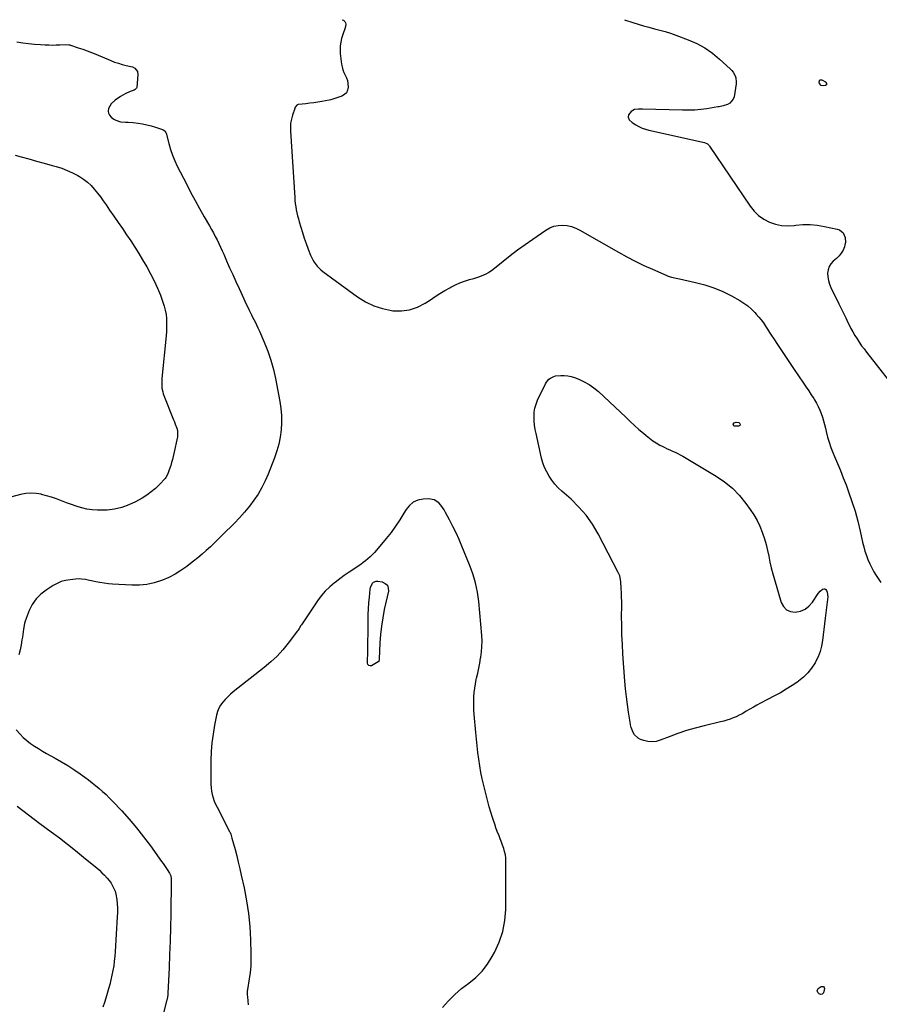
# Model space of a CAD drawing. Units: inches. Extents: x 1899938 to 1905263, y 400892 to 406186.
# Drawn here: x 1901021 to 1901790, y 405304 to 406185 of the extents above; entities that cross this region are included whole.
import ezdxf

# ---------------------------------------------------------------- set-up
doc = ezdxf.new("R2010")
doc.units = ezdxf.units.IN
doc.header["$MEASUREMENT"] = 0
for name, color, linetype in [('1', 7, 'Continuous'), ('7', 7, 'Continuous'), ('8', 7, 'Continuous')]:
    doc.layers.add(name, color=color, linetype=linetype)

msp = doc.modelspace()

# ---------------------------------------------------------------- linework, layer by layer
at = {"layer": '1', "color": 18}
for points in [[(1901411.47, 405725.93, 1652), (1901408.63, 405731.77, 1652), (1901405.68, 405737.56, 1652), (1901402.08, 405744.35, 1652), (1901400.74, 405746.63, 1652), (1901399.28, 405748.82, 1652), (1901397.63, 405750.88, 1652), (1901395.86, 405752.85, 1652), (1901391.72, 405755.59, 1652), (1901386.81, 405756.41, 1652), (1901381.95, 405756.19, 1652), (1901377.3, 405755.24, 1652), (1901373.11, 405753.51, 1652), (1901369.64, 405750.61, 1652), (1901366.64, 405746.93, 1652), (1901364.76, 405743.72, 1652), (1901361.12, 405737.82, 1652), (1901357.28, 405732.04, 1652), (1901353.16, 405726.47, 1652), (1901348.85, 405721.03, 1652), (1901340.14, 405710.59, 1652), (1901338.35, 405708.54, 1652), (1901336.49, 405706.55, 1652), (1901334.55, 405704.65, 1652), (1901332.54, 405702.81, 1652), (1901330.45, 405701.06, 1652), (1901328.32, 405699.37, 1652), (1901326.11, 405697.77, 1652), (1901323.87, 405696.23, 1652), (1901319.83, 405693.59, 1652), (1901315.56, 405690.73, 1652), (1901311.34, 405687.8, 1652), (1901307.19, 405684.78, 1652), (1901303.09, 405681.68, 1652), (1901302.42, 405681.16, 1652), (1901298.21, 405677.57, 1652), (1901294.25, 405673.74, 1652), (1901290.67, 405669.56, 1652), (1901287.35, 405665.14, 1652), (1901272.85, 405643.81, 1652), (1901272.4, 405643.14, 1652), (1901270.78, 405640.37, 1652), (1901269.91, 405639.03, 1652), (1901269.44, 405638.38, 1652), (1901261.09, 405627.37, 1652), (1901256.22, 405621.43, 1652), (1901251.07, 405615.77, 1652), (1901245.5, 405610.52, 1652), (1901239.65, 405605.54, 1652), (1901211.91, 405583.71, 1652), (1901209.37, 405581.58, 1652), (1901206.93, 405579.36, 1652), (1901204.64, 405576.98, 1652), (1901202.44, 405574.51, 1652), (1901200.54, 405571.85, 1652), (1901198.94, 405569.05, 1652), (1901197.78, 405566.04, 1652), (1901196.92, 405562.89, 1652), (1901195.14, 405553.77, 1652), (1901193.83, 405545.93, 1652), (1901192.8, 405538.06, 1652), (1901192.2, 405530.15, 1652), (1901191.89, 405522.21, 1652), (1901191.65, 405504.04, 1652), (1901191.73, 405500.96, 1652), (1901191.95, 405497.9, 1652), (1901192.4, 405494.87, 1652), (1901193.01, 405491.85, 1652), (1901193.83, 405488.89, 1652), (1901194.8, 405485.98, 1652), (1901195.98, 405483.15, 1652), (1901197.31, 405480.37, 1652), (1901208.64, 405458.72, 1652), (1901208.81, 405458.37, 1652), (1901209.16, 405457.66, 1652), (1901209.74, 405456.2, 1652), (1901210.36, 405454.02, 1652), (1901210.71, 405452.73, 1652), (1901213.43, 405442.6, 1652), (1901214.93, 405436.88, 1652), (1901216.38, 405431.14, 1652), (1901217.74, 405425.39, 1652), (1901219.06, 405419.63, 1652), (1901221.57, 405408.23, 1652), (1901223.77, 405396.71, 1652), (1901225.54, 405385.15, 1652), (1901226.66, 405373.5, 1652), (1901227.34, 405361.79, 1652), (1901227.73, 405349.28, 1652), (1901227.73, 405343.64, 1652), (1901227.52, 405338.01, 1652), (1901226.97, 405332.4, 1652), (1901226.21, 405326.81, 1652), (1901224.61, 405317.27, 1652), (1901224.4, 405315.65, 1652), (1901224.36, 405312.38, 1652), (1901224.49, 405310.76, 1652), (1901225.31, 405303.4, 1652)], [(1901399.23, 405301.1, 1652), (1901404.62, 405307.11, 1652), (1901410.3, 405312.82, 1652), (1901416.4, 405318.07, 1652), (1901422.8, 405323.02, 1652), (1901428.99, 405328.09, 1652), (1901434.65, 405333.65, 1652), (1901439.51, 405339.91, 1652), (1901443.84, 405346.65, 1652), (1901445.93, 405350.44, 1652), (1901450.12, 405359.64, 1652), (1901453.35, 405369.09, 1652), (1901455.11, 405378.92, 1652), (1901455.91, 405388.99, 1652), (1901456.03, 405431.81, 1652), (1901455.89, 405434.79, 1652), (1901455.55, 405437.74, 1652), (1901454.92, 405440.64, 1652), (1901454.09, 405443.51, 1652), (1901453.1, 405446.34, 1652), (1901452.07, 405449.17, 1652), (1901451, 405451.98, 1652), (1901449.9, 405454.78, 1652), (1901448.33, 405458.78, 1652), (1901447.13, 405462, 1652), (1901445.99, 405465.25, 1652), (1901444.9, 405468.51, 1652), (1901443.98, 405471.36, 1652), (1901442.5, 405476.07, 1652), (1901441.1, 405480.8, 1652), (1901439.8, 405485.56, 1652), (1901438.57, 405490.34, 1652), (1901436.23, 405499.84, 1652), (1901434.88, 405505.69, 1652), (1901433.66, 405511.57, 1652), (1901432.62, 405517.49, 1652), (1901431.71, 405523.42, 1652), (1901430.94, 405529.38, 1652), (1901430.23, 405535.35, 1652), (1901429.62, 405541.33, 1652), (1901429.07, 405547.32, 1652), (1901427.72, 405563.35, 1652), (1901427.47, 405567.28, 1652), (1901427.31, 405571.22, 1652), (1901427.31, 405575.16, 1652), (1901427.4, 405579.1, 1652), (1901427.68, 405583.03, 1652), (1901428.1, 405586.94, 1652), (1901428.73, 405590.83, 1652), (1901429.5, 405594.69, 1652), (1901429.79, 405595.96, 1652), (1901430.78, 405600.45, 1652), (1901431.72, 405604.95, 1652), (1901432.6, 405609.46, 1652), (1901433.44, 405613.98, 1652), (1901433.55, 405614.61, 1652), (1901434.21, 405619.46, 1652), (1901434.62, 405624.32, 1652), (1901434.65, 405629.21, 1652), (1901434.42, 405634.1, 1652), (1901431.81, 405664.51, 1652), (1901431.33, 405668.75, 1652), (1901430.69, 405672.98, 1652), (1901429.84, 405677.16, 1652), (1901428.83, 405681.31, 1652), (1901427.63, 405685.42, 1652), (1901426.34, 405689.49, 1652), (1901424.9, 405693.52, 1652), (1901423.36, 405697.51, 1652), (1901416.66, 405714.02, 1652), (1901414.12, 405720, 1652), (1901411.47, 405725.93, 1652)]]:
    msp.add_polyline3d(points, dxfattribs=at)
at = {"layer": '7', "color": 18}
for points in [[(1901309.45, 406185.42, 1652), (1901310.49, 406184.93, 1652), (1901311.69, 406183.89, 1652), (1901312.5, 406182.7, 1652), (1901312.72, 406181.27, 1652), (1901312.37, 406179.2, 1652), (1901311.67, 406177.2, 1652), (1901310.34, 406173.16, 1652), (1901309.71, 406171.13, 1652), (1901308.94, 406168.61, 1652), (1901308.16, 406165.3, 1652), (1901307.65, 406161.97, 1652), (1901307.55, 406158.59, 1652), (1901307.73, 406155.19, 1652), (1901308.82, 406145.71, 1652), (1901309.29, 406143.1, 1652), (1901309.96, 406140.56, 1652), (1901310.93, 406138.11, 1652), (1901312.1, 406135.73, 1652), (1901313.23, 406133.35, 1652), (1901314.1, 406130.9, 1652), (1901314.57, 406128.34, 1652), (1901314.79, 406125.01, 1652), (1901314.27, 406122.35, 1652), (1901313.23, 406120.06, 1652), (1901311.42, 406118.32, 1652), (1901309.08, 406116.95, 1652), (1901303.6, 406115.05, 1652), (1901299.19, 406113.8, 1652), (1901297.69, 406113.48, 1652), (1901291.06, 406112.25, 1652), (1901287.53, 406111.64, 1652), (1901283.98, 406111.08, 1652), (1901280.42, 406110.61, 1652), (1901276.86, 406110.2, 1652), (1901270.25, 406109.52, 1652), (1901269.99, 406109.48, 1652), (1901268.78, 406108.96, 1652), (1901267.41, 406107.04, 1652), (1901267.16, 406106.51, 1652), (1901266.94, 406105.95, 1652), (1901264.93, 406100.03, 1652), (1901263.96, 406096.48, 1652), (1901263.27, 406092.88, 1652), (1901263.01, 406089.23, 1652), (1901263.03, 406085.55, 1652), (1901266.91, 406026.26, 1652), (1901267.14, 406023.51, 1652), (1901267.45, 406020.76, 1652), (1901267.86, 406018.03, 1652), (1901268.35, 406015.31, 1652), (1901268.92, 406012.6, 1652), (1901269.53, 406009.9, 1652), (1901270.21, 406007.22, 1652), (1901270.92, 406004.55, 1652), (1901272.25, 405999.83, 1652), (1901273.73, 405994.83, 1652), (1901275.32, 405989.86, 1652), (1901277.05, 405984.94, 1652), (1901278.89, 405980.06, 1652), (1901281.02, 405974.65, 1652), (1901283.02, 405970.42, 1652), (1901284.23, 405968.43, 1652), (1901287.04, 405964.7, 1652), (1901290.35, 405961.43, 1652), (1901292.17, 405959.96, 1652), (1901323.28, 405937.26, 1652), (1901330.35, 405932.87, 1652), (1901337.73, 405929.25, 1652), (1901345.57, 405926.75, 1652), (1901353.71, 405925.02, 1652), (1901354.72, 405924.89, 1652), (1901362.4, 405924.71, 1652), (1901369.82, 405925.59, 1652), (1901376.88, 405928.07, 1652), (1901383.7, 405931.6, 1652), (1901388.45, 405934.78, 1652), (1901392.71, 405937.57, 1652), (1901397.01, 405940.29, 1652), (1901401.37, 405942.92, 1652), (1901405.77, 405945.49, 1652), (1901406.84, 405946.1, 1652), (1901410.8, 405948.15, 1652), (1901414.85, 405949.98, 1652), (1901419.03, 405951.48, 1652), (1901423.3, 405952.77, 1652), (1901427.41, 405953.83, 1652), (1901431.91, 405955.18, 1652), (1901434.11, 405956, 1652), (1901438.4, 405957.9, 1652), (1901440.44, 405959.04, 1652), (1901444.26, 405961.74, 1652), (1901453.48, 405969.25, 1652), (1901459.97, 405974.4, 1652), (1901466.56, 405979.44, 1652), (1901473.27, 405984.31, 1652), (1901480.07, 405989.06, 1652), (1901491.92, 405997.1, 1652), (1901495.43, 405999.02, 1652), (1901499.07, 406000.46, 1652), (1901502.92, 406001.2, 1652), (1901506.9, 406001.45, 1652), (1901510.92, 406001.03, 1652), (1901514.82, 406000.23, 1652), (1901518.57, 405998.86, 1652), (1901522.21, 405997.12, 1652), (1901557, 405977.19, 1652), (1901564.42, 405973.1, 1652), (1901571.93, 405969.16, 1652), (1901579.56, 405965.48, 1652), (1901587.27, 405961.96, 1652), (1901600.15, 405956.33, 1652), (1901601.5, 405955.79, 1652), (1901604.27, 405954.91, 1652), (1901608.53, 405953.98, 1652), (1901609.96, 405953.67, 1652), (1901611.38, 405953.37, 1652), (1901625.95, 405950.21, 1652), (1901634.27, 405948.02, 1652), (1901642.41, 405945.35, 1652), (1901650.28, 405941.97, 1652), (1901657.97, 405938.11, 1652), (1901665.47, 405933.93, 1652), (1901669.15, 405931.64, 1652), (1901672.65, 405929.13, 1652), (1901675.9, 405926.3, 1652), (1901678.97, 405923.25, 1652), (1901680.3, 405921.81, 1652), (1901682.51, 405919.26, 1652), (1901684.64, 405916.65, 1652), (1901686.63, 405913.93, 1652), (1901688.53, 405911.15, 1652), (1901690.37, 405908.31, 1652), (1901692.21, 405905.48, 1652), (1901694.06, 405902.65, 1652), (1901695.91, 405899.82, 1652), (1901699.29, 405894.69, 1652), (1901702.85, 405889.31, 1652), (1901706.42, 405883.95, 1652), (1901710.03, 405878.6, 1652), (1901713.66, 405873.26, 1652), (1901722.72, 405860.01, 1652), (1901725.02, 405856.6, 1652), (1901727.29, 405853.16, 1652), (1901729.51, 405849.7, 1652), (1901731.71, 405846.21, 1652), (1901732.44, 405845.04, 1652), (1901734.14, 405842.07, 1652), (1901735.72, 405839.05, 1652), (1901737.1, 405835.93, 1652), (1901738.35, 405832.75, 1652), (1901739.45, 405829.5, 1652), (1901740.46, 405826.23, 1652), (1901741.35, 405822.93, 1652), (1901742.16, 405819.6, 1652), (1901742.83, 405816.62, 1652), (1901744.04, 405811.82, 1652), (1901745.44, 405807.09, 1652), (1901747.11, 405802.44, 1652), (1901748.95, 405797.85, 1652), (1901750.46, 405794.4, 1652), (1901753.14, 405788.1, 1652), (1901755.74, 405781.78, 1652), (1901758.23, 405775.41, 1652), (1901760.65, 405769.02, 1652), (1901762.96, 405762.73, 1652), (1901765.95, 405754.06, 1652), (1901768.71, 405745.32, 1652), (1901771.12, 405736.48, 1652), (1901773.29, 405727.57, 1652), (1901775.52, 405717.58, 1652), (1901776.49, 405713.64, 1652), (1901777.6, 405709.74, 1652), (1901778.88, 405705.9, 1652), (1901780.29, 405702.09, 1652), (1901781.91, 405698.37, 1652), (1901783.67, 405694.72, 1652), (1901785.64, 405691.19, 1652), (1901787.77, 405687.73, 1652), (1901788.96, 405685.92, 1652), (1901791.81, 405681.63, 1652)], [(1901018.02, 406165.72, 1654), (1901023.28, 406164.77, 1654), (1901028.56, 406163.98, 1654), (1901033.87, 406163.45, 1654), (1901039.21, 406163.09, 1654), (1901043.34, 406162.91, 1654), (1901046.63, 406162.81, 1654), (1901049.91, 406162.76, 1654), (1901053.2, 406162.79, 1654), (1901056.48, 406162.89, 1654), (1901062.05, 406163.11, 1654), (1901064.54, 406163, 1654), (1901065.51, 406162.8, 1654), (1901065.99, 406162.66, 1654), (1901073.07, 406160.35, 1654), (1901077.07, 406158.98, 1654), (1901081.04, 406157.56, 1654), (1901084.98, 406156.04, 1654), (1901088.9, 406154.45, 1654), (1901102.3, 406148.83, 1654), (1901105.62, 406147.54, 1654), (1901108.99, 406146.37, 1654), (1901112.41, 406145.39, 1654), (1901115.87, 406144.52, 1654), (1901120.26, 406143.56, 1654), (1901121.5, 406143.16, 1654), (1901123.7, 406141.91, 1654), (1901125.96, 406138.94, 1654), (1901126.28, 406136.49, 1654), (1901125.39, 406124.79, 1654), (1901125.17, 406123.98, 1654), (1901123.96, 406122.79, 1654), (1901123.17, 406122.41, 1654), (1901119.48, 406121.05, 1654), (1901115.09, 406119.13, 1654), (1901110.97, 406116.67, 1654), (1901106.17, 406113.4, 1654), (1901102.63, 406110.09, 1654), (1901100.27, 406105.86, 1654), (1901099.94, 406103.67, 1654), (1901100.14, 406101.63, 1654), (1901101.1, 406099.83, 1654), (1901102.58, 406098.18, 1654), (1901104.93, 406096.47, 1654), (1901106.84, 406095.34, 1654), (1901110.96, 406094, 1654), (1901115.44, 406093.76, 1654), (1901117.71, 406093.67, 1654), (1901122.24, 406093.26, 1654), (1901126.76, 406092.72, 1654), (1901130.69, 406092.12, 1654), (1901134.59, 406091.37, 1654), (1901138.44, 406090.39, 1654), (1901142.25, 406089.26, 1654), (1901148.64, 406087.14, 1654), (1901149.21, 406086.9, 1654), (1901150.68, 406085.85, 1654), (1901151.84, 406083.74, 1654), (1901154.2, 406074.45, 1654), (1901155.7, 406069.26, 1654), (1901157.43, 406064.16, 1654), (1901159.49, 406059.18, 1654), (1901161.77, 406054.29, 1654), (1901169.86, 406038.35, 1654), (1901173.7, 406030.95, 1654), (1901177.63, 406023.59, 1654), (1901181.69, 406016.31, 1654), (1901185.83, 406009.07, 1654), (1901190.66, 406000.79, 1654), (1901192.42, 405997.71, 1654), (1901194.12, 405994.59, 1654), (1901195.75, 405991.44, 1654), (1901197.32, 405988.26, 1654), (1901198.85, 405985.06, 1654), (1901200.35, 405981.84, 1654), (1901201.83, 405978.61, 1654), (1901203.28, 405975.37, 1654), (1901205.89, 405969.52, 1654), (1901208.64, 405963.35, 1654), (1901211.42, 405957.19, 1654), (1901214.21, 405951.04, 1654), (1901217.03, 405944.9, 1654), (1901221.35, 405935.51, 1654), (1901223.26, 405931.39, 1654), (1901224.22, 405929.34, 1654), (1901226.17, 405925.25, 1654), (1901228.18, 405921.19, 1654), (1901229.21, 405919.17, 1654), (1901231.35, 405915, 1654), (1901232.7, 405912.24, 1654), (1901233.99, 405909.46, 1654), (1901235.24, 405906.65, 1654), (1901239.62, 405896.59, 1654), (1901242.76, 405888.66, 1654), (1901245.54, 405880.62, 1654), (1901247.77, 405872.41, 1654), (1901249.64, 405864.09, 1654), (1901253.49, 405843.75, 1654), (1901254.43, 405837.39, 1654), (1901255, 405831.01, 1654), (1901255.05, 405824.61, 1654), (1901254.74, 405818.19, 1654), (1901253.89, 405811.82, 1654), (1901252.69, 405805.53, 1654), (1901250.96, 405799.36, 1654), (1901248.88, 405793.28, 1654), (1901243.2, 405778.69, 1654), (1901240.52, 405772.52, 1654), (1901237.54, 405766.53, 1654), (1901234.11, 405760.78, 1654), (1901230.37, 405755.19, 1654), (1901226.29, 405749.84, 1654), (1901222.05, 405744.62, 1654), (1901217.56, 405739.6, 1654), (1901212.92, 405734.72, 1654), (1901202.37, 405724.12, 1654), (1901198.78, 405720.58, 1654), (1901195.15, 405717.09, 1654), (1901191.46, 405713.66, 1654), (1901187.72, 405710.27, 1654), (1901183.92, 405706.96, 1654), (1901180.08, 405703.71, 1654), (1901176.16, 405700.54, 1654), (1901172.2, 405697.42, 1654), (1901170.18, 405695.87, 1654), (1901165.04, 405692.27, 1654), (1901159.72, 405688.98, 1654), (1901154.13, 405686.16, 1654), (1901148.37, 405683.66, 1654), (1901147.45, 405683.3, 1654), (1901141.02, 405681.3, 1654), (1901134.51, 405679.85, 1654), (1901127.87, 405679.24, 1654), (1901121.14, 405679.18, 1654), (1901103.79, 405680.15, 1654), (1901100, 405680.45, 1654), (1901096.22, 405680.88, 1654), (1901092.48, 405681.5, 1654), (1901088.74, 405682.25, 1654), (1901084.86, 405683.12, 1654), (1901083.08, 405683.5, 1654), (1901079.5, 405684.16, 1654), (1901075.9, 405684.62, 1654), (1901074.1, 405684.73, 1654), (1901070.48, 405684.59, 1654), (1901065.81, 405684.12, 1654), (1901061.76, 405683.43, 1654), (1901057.83, 405682.38, 1654), (1901054.09, 405680.78, 1654), (1901050.48, 405678.82, 1654), (1901044.26, 405674.86, 1654), (1901039.45, 405671.11, 1654), (1901035.23, 405666.87, 1654), (1901031.87, 405661.92, 1654), (1901029.1, 405656.49, 1654), (1901026.32, 405649.44, 1654), (1901025.51, 405647.12, 1654), (1901024.83, 405644.76, 1654), (1901023.99, 405639.92, 1654), (1901023.38, 405635.01, 1654), (1901022.99, 405632.57, 1654), (1901022.57, 405630.13, 1654), (1901021.77, 405625.84, 1654), (1901020.89, 405621.26, 1654), (1901019.97, 405616.7, 1654)], [(1901016.57, 406064.11, 1656), (1901021.91, 406062.63, 1656), (1901028.83, 406060.72, 1656), (1901035.75, 406058.81, 1656), (1901042.66, 406056.9, 1656), (1901049.58, 406054.98, 1656), (1901053.15, 406053.99, 1656), (1901058.2, 406052.38, 1656), (1901063.15, 406050.52, 1656), (1901067.94, 406048.3, 1656), (1901072.63, 406045.83, 1656), (1901074.21, 406044.92, 1656), (1901077.88, 406042.53, 1656), (1901081.33, 406039.9, 1656), (1901084.48, 406036.91, 1656), (1901087.42, 406033.67, 1656), (1901090.16, 406030.22, 1656), (1901092.85, 406026.72, 1656), (1901095.45, 406023.16, 1656), (1901098, 406019.57, 1656), (1901101.17, 406015, 1656), (1901104.97, 406009.49, 1656), (1901108.76, 406003.98, 1656), (1901112.53, 405998.46, 1656), (1901116.3, 405992.93, 1656), (1901120, 405987.36, 1656), (1901123.63, 405981.75, 1656), (1901127.16, 405976.06, 1656), (1901130.61, 405970.34, 1656), (1901134.32, 405964.04, 1656), (1901137.75, 405957.87, 1656), (1901140.97, 405951.61, 1656), (1901143.87, 405945.19, 1656), (1901146.56, 405938.67, 1656), (1901148.87, 405932.64, 1656), (1901150.06, 405929.01, 1656), (1901151.02, 405925.34, 1656), (1901151.63, 405921.59, 1656), (1901152, 405917.79, 1656), (1901152.11, 405913.96, 1656), (1901152.11, 405910.13, 1656), (1901151.94, 405906.3, 1656), (1901151.66, 405902.47, 1656), (1901148.01, 405864.2, 1656), (1901147.88, 405862.46, 1656), (1901147.79, 405860.72, 1656), (1901147.8, 405857.23, 1656), (1901147.94, 405855.51, 1656), (1901148.65, 405852.14, 1656), (1901149.2, 405850.5, 1656), (1901158.49, 405827.17, 1656), (1901159.22, 405825.3, 1656), (1901159.94, 405823.43, 1656), (1901161.3, 405819.65, 1656), (1901161.79, 405817.75, 1656), (1901162.03, 405813.89, 1656), (1901161.78, 405811.94, 1656), (1901158.57, 405796.95, 1656), (1901157.96, 405794.28, 1656), (1901157.31, 405791.63, 1656), (1901156.59, 405789, 1656), (1901155.83, 405786.38, 1656), (1901154.59, 405782.36, 1656), (1901153.36, 405778.78, 1656), (1901151.55, 405775.53, 1656), (1901150.74, 405774.57, 1656), (1901145.7, 405769.23, 1656), (1901142.17, 405765.81, 1656), (1901138.46, 405762.63, 1656), (1901134.47, 405759.8, 1656), (1901130.31, 405757.19, 1656), (1901124.36, 405753.84, 1656), (1901118.32, 405750.97, 1656), (1901112.11, 405748.69, 1656), (1901105.65, 405747.3, 1656), (1901099.02, 405746.49, 1656), (1901095.2, 405746.3, 1656), (1901090.37, 405746.29, 1656), (1901085.57, 405746.59, 1656), (1901080.83, 405747.36, 1656), (1901076.12, 405748.45, 1656), (1901075.83, 405748.53, 1656), (1901071.32, 405749.89, 1656), (1901066.85, 405751.35, 1656), (1901062.43, 405752.97, 1656), (1901058.04, 405754.7, 1656), (1901053.65, 405756.39, 1656), (1901049.21, 405757.95, 1656), (1901044.7, 405759.29, 1656), (1901040.15, 405760.48, 1656), (1901040.01, 405760.52, 1656), (1901035.35, 405761.26, 1656), (1901030.7, 405761.55, 1656), (1901026.06, 405761.16, 1656), (1901021.43, 405760.31, 1656), (1900995.45, 405753.51, 1656)], [(1901527.88, 405741.75, 1654), (1901521.42, 405749.13, 1654), (1901514.4, 405756.07, 1654), (1901506.11, 405763.41, 1654), (1901502.94, 405766.46, 1654), (1901499.95, 405769.68, 1654), (1901497.25, 405773.14, 1654), (1901494.74, 405776.76, 1654), (1901492.58, 405780.58, 1654), (1901490.71, 405784.53, 1654), (1901489.24, 405788.64, 1654), (1901488.06, 405792.88, 1654), (1901483.11, 405814.88, 1654), (1901482.38, 405818.67, 1654), (1901481.8, 405822.48, 1654), (1901481.45, 405826.31, 1654), (1901481.25, 405830.17, 1654), (1901481.45, 405833.98, 1654), (1901481.98, 405837.72, 1654), (1901483.04, 405841.34, 1654), (1901484.44, 405844.89, 1654), (1901491.42, 405859.5, 1654), (1901492.29, 405860.98, 1654), (1901494.51, 405863.53, 1654), (1901495.87, 405864.59, 1654), (1901498.94, 405866.08, 1654), (1901500.59, 405866.5, 1654), (1901505.2, 405866.95, 1654), (1901508.36, 405866.96, 1654), (1901511.49, 405866.69, 1654), (1901514.55, 405866.01, 1654), (1901517.57, 405865.05, 1654), (1901521.4, 405863.55, 1654), (1901526.14, 405861.37, 1654), (1901530.67, 405858.86, 1654), (1901534.89, 405855.85, 1654), (1901538.89, 405852.5, 1654), (1901563.42, 405829.46, 1654), (1901567.33, 405825.83, 1654), (1901571.27, 405822.23, 1654), (1901575.24, 405818.67, 1654), (1901579.24, 405815.14, 1654), (1901581.65, 405813.04, 1654), (1901584.54, 405810.69, 1654), (1901587.52, 405808.48, 1654), (1901590.66, 405806.49, 1654), (1901593.89, 405804.63, 1654), (1901595.96, 405803.54, 1654), (1901598.24, 405802.38, 1654), (1901600.55, 405801.27, 1654), (1901602.9, 405800.25, 1654), (1901605.26, 405799.27, 1654), (1901607.62, 405798.27, 1654), (1901609.94, 405797.2, 1654), (1901612.2, 405796.01, 1654), (1901614.43, 405794.75, 1654), (1901644.39, 405776.82, 1654), (1901651.89, 405771.67, 1654), (1901658.9, 405765.98, 1654), (1901665.16, 405759.48, 1654), (1901670.92, 405752.43, 1654), (1901674.91, 405746.89, 1654), (1901678.07, 405742.08, 1654), (1901680.95, 405737.12, 1654), (1901683.41, 405731.94, 1654), (1901685.58, 405726.6, 1654), (1901685.85, 405725.83, 1654), (1901687.55, 405720.74, 1654), (1901689.07, 405715.59, 1654), (1901690.35, 405710.38, 1654), (1901691.47, 405705.13, 1654), (1901692.54, 405699.86, 1654), (1901693.71, 405694.62, 1654), (1901695.04, 405689.41, 1654), (1901696.47, 405684.23, 1654), (1901702.46, 405663.8, 1654), (1901704.55, 405660.01, 1654), (1901707.26, 405657.12, 1654), (1901710.91, 405655.57, 1654), (1901715.19, 405654.91, 1654), (1901719.77, 405655.9, 1654), (1901723.93, 405657.6, 1654), (1901727.46, 405660.39, 1654), (1901730.57, 405663.9, 1654), (1901735.74, 405671.81, 1654), (1901737.5, 405673.92, 1654), (1901739.68, 405675.6, 1654), (1901740.75, 405675.89, 1654), (1901741.72, 405675.86, 1654), (1901742.55, 405675.35, 1654), (1901743.29, 405674.53, 1654), (1901743.88, 405673.01, 1654), (1901744.3, 405668.74, 1654), (1901742.01, 405649.76, 1654), (1901741.4, 405644.71, 1654), (1901740.8, 405639.66, 1654), (1901740.19, 405634.62, 1654), (1901739.59, 405629.57, 1654), (1901738.71, 405624.62, 1654), (1901737.45, 405619.79, 1654), (1901735.63, 405615.13, 1654), (1901733.43, 405610.6, 1654), (1901732.9, 405609.66, 1654), (1901729.87, 405605, 1654), (1901726.48, 405600.68, 1654), (1901722.53, 405596.84, 1654), (1901718.23, 405593.34, 1654), (1901717.4, 405592.76, 1654), (1901712.33, 405589.33, 1654), (1901707.17, 405586.04, 1654), (1901701.88, 405582.96, 1654), (1901696.5, 405580.03, 1654), (1901684.18, 405573.64, 1654), (1901680.92, 405571.9, 1654), (1901677.68, 405570.12, 1654), (1901674.49, 405568.26, 1654), (1901671.33, 405566.35, 1654), (1901670.08, 405565.58, 1654), (1901667.53, 405564.09, 1654), (1901664.92, 405562.7, 1654), (1901662.25, 405561.45, 1654), (1901659.53, 405560.3, 1654), (1901656.76, 405559.27, 1654), (1901653.95, 405558.33, 1654), (1901651.12, 405557.52, 1654), (1901648.25, 405556.78, 1654), (1901633.57, 405553.37, 1654), (1901625.61, 405551.32, 1654), (1901617.73, 405549.04, 1654), (1901609.96, 405546.41, 1654), (1901602.26, 405543.54, 1654), (1901594.3, 405540.37, 1654), (1901590.63, 405539.36, 1654), (1901586.95, 405538.9, 1654), (1901583.26, 405539.25, 1654), (1901579.56, 405540.15, 1654), (1901576.7, 405541.19, 1654), (1901574.63, 405542.24, 1654), (1901571.33, 405545.27, 1654), (1901570.1, 405547.24, 1654), (1901568.37, 405551.73, 1654), (1901567.77, 405554.06, 1654), (1901567.29, 405556.42, 1654), (1901565.87, 405565.48, 1654), (1901564.87, 405572.41, 1654), (1901563.98, 405579.35, 1654), (1901563.27, 405586.32, 1654), (1901562.66, 405593.3, 1654), (1901560.85, 405617.7, 1654), (1901560.33, 405626.15, 1654), (1901559.95, 405634.6, 1654), (1901559.77, 405643.05, 1654), (1901559.72, 405651.51, 1654), (1901559.79, 405660.45, 1654), (1901559.77, 405664.44, 1654), (1901559.7, 405668.43, 1654), (1901559.53, 405672.42, 1654), (1901559.31, 405676.4, 1654), (1901558.91, 405682.2, 1654), (1901558.67, 405684.35, 1654), (1901557.94, 405687.51, 1654), (1901556.71, 405690.49, 1654), (1901538.54, 405725.22, 1654), (1901533.49, 405733.71, 1654), (1901527.88, 405741.75, 1654)], [(1901660.57, 405824.64, 1654), (1901662.17, 405825.14, 1654), (1901664.52, 405824.82, 1654), (1901665.11, 405824.49, 1654), (1901665.52, 405823.95, 1654), (1901665.82, 405823.27, 1654), (1901665.56, 405822.09, 1654), (1901664.5, 405821.51, 1654), (1901660.74, 405821.44, 1654), (1901660.15, 405821.79, 1654), (1901659.85, 405822.4, 1654), (1901659.72, 405823.19, 1654), (1901660.57, 405824.64, 1654)], [(1901342.16, 405610.93, 1652), (1901341.67, 405610.48, 1652), (1901335.74, 405607.11, 1652), (1901334.34, 405606.92, 1652), (1901333.21, 405607.15, 1652), (1901332.48, 405608.04, 1652), (1901332.01, 405609.37, 1652), (1901332.14, 405612.87, 1652), (1901332.24, 405614.31, 1652), (1901332.39, 405615.74, 1652), (1901332.42, 405616.22, 1652), (1901332.43, 405616.7, 1652), (1901332.69, 405647.86, 1652), (1901332.8, 405652.99, 1652), (1901333.02, 405658.12, 1652), (1901333.38, 405663.24, 1652), (1901333.83, 405668.35, 1652), (1901334.58, 405675.63, 1652), (1901334.85, 405677.06, 1652), (1901336.61, 405680.96, 1652), (1901337.58, 405681.89, 1652), (1901339.89, 405682.82, 1652), (1901341.24, 405682.81, 1652), (1901345.37, 405682.04, 1652), (1901347.96, 405680.79, 1652), (1901349.86, 405679.06, 1652), (1901350.69, 405676.65, 1652), (1901350.82, 405673.77, 1652), (1901347.16, 405657.51, 1652), (1901345.69, 405650.06, 1652), (1901344.49, 405642.58, 1652), (1901343.68, 405635.05, 1652), (1901343.15, 405627.48, 1652), (1901342.52, 405613.01, 1652), (1901342.16, 405610.93, 1652)], [(1901017.53, 405549.78, 1654), (1901020.91, 405545.93, 1654), (1901023.84, 405542.88, 1654), (1901026.93, 405540.02, 1654), (1901030.26, 405537.45, 1654), (1901033.76, 405535.07, 1654), (1901037.39, 405532.86, 1654), (1901041.05, 405530.69, 1654), (1901044.74, 405528.58, 1654), (1901048.44, 405526.5, 1654), (1901052.47, 405524.28, 1654), (1901058.15, 405521.03, 1654), (1901063.75, 405517.64, 1654), (1901069.22, 405514.06, 1654), (1901074.61, 405510.34, 1654), (1901078.83, 405507.32, 1654), (1901082.15, 405504.88, 1654), (1901085.42, 405502.39, 1654), (1901088.63, 405499.83, 1654), (1901091.8, 405497.2, 1654), (1901094.88, 405494.49, 1654), (1901097.91, 405491.71, 1654), (1901100.84, 405488.83, 1654), (1901103.71, 405485.89, 1654), (1901111.97, 405477.11, 1654), (1901118.76, 405469.59, 1654), (1901125.35, 405461.9, 1654), (1901131.61, 405453.95, 1654), (1901137.67, 405445.83, 1654), (1901147.7, 405431.8, 1654), (1901148.98, 405430, 1654), (1901151.48, 405426.38, 1654), (1901152.71, 405424.55, 1654), (1901154.84, 405421.33, 1654), (1901155.93, 405418.9, 1654), (1901156.26, 405416.18, 1654), (1901156.28, 405414.81, 1654), (1901155.87, 405384.73, 1654), (1901155.65, 405372.67, 1654), (1901155.34, 405360.62, 1654), (1901154.9, 405348.57, 1654), (1901154.38, 405336.52, 1654), (1901153.28, 405313.93, 1654), (1901153.17, 405312.44, 1654), (1901152.58, 405308.73, 1654), (1901152.41, 405308, 1654), (1901149.18, 405295.01, 1654)], [(1901018.48, 405481.28, 1656), (1901023.43, 405477.38, 1656), (1901028.41, 405473.52, 1656), (1901033.44, 405469.72, 1656), (1901038.5, 405465.96, 1656), (1901048.81, 405458.41, 1656), (1901056.19, 405452.9, 1656), (1901063.5, 405447.31, 1656), (1901070.71, 405441.6, 1656), (1901077.86, 405435.8, 1656), (1901087.11, 405428.17, 1656), (1901089.55, 405426.09, 1656), (1901091.95, 405423.97, 1656), (1901094.3, 405421.77, 1656), (1901096.59, 405419.53, 1656), (1901099.08, 405416.87, 1656), (1901100.83, 405414.76, 1656), (1901102.39, 405412.5, 1656), (1901103.83, 405410.16, 1656), (1901105.03, 405407.69, 1656), (1901106.02, 405405.16, 1656), (1901106.72, 405402.53, 1656), (1901107.48, 405397.71, 1656), (1901107.85, 405393.9, 1656), (1901108.08, 405390.09, 1656), (1901108.1, 405386.27, 1656), (1901107.97, 405382.44, 1656), (1901106.11, 405351.23, 1656), (1901105.78, 405346.97, 1656), (1901105.35, 405342.71, 1656), (1901104.76, 405338.48, 1656), (1901104.08, 405334.25, 1656), (1901104.06, 405334.15, 1656), (1901103.24, 405330, 1656), (1901102.34, 405325.88, 1656), (1901101.3, 405321.78, 1656), (1901100.18, 405317.71, 1656), (1901098.97, 405313.65, 1656), (1901097.73, 405309.61, 1656), (1901096.45, 405305.58, 1656), (1901095.13, 405301.56, 1656)], [(1901740.48, 405319.85, 1654), (1901741.03, 405319.11, 1654), (1901741.34, 405318, 1654), (1901740.48, 405314.25, 1654), (1901739.29, 405313.2, 1654), (1901737.82, 405312.87, 1654), (1901736.63, 405313.42, 1654), (1901735.49, 405314.48, 1654), (1901734.74, 405316.43, 1654), (1901735.83, 405318.21, 1654), (1901738.44, 405319.86, 1654), (1901739.58, 405320.04, 1654), (1901740.48, 405319.85, 1654)]]:
    msp.add_polyline3d(points, dxfattribs=at)
at = {"layer": '8', "color": 18}
for points in [[(1901562.17, 406185.27, 1650), (1901569.64, 406182.83, 1650), (1901574.44, 406181.33, 1650), (1901579.27, 406179.91, 1650), (1901584.13, 406178.6, 1650), (1901589, 406177.37, 1650), (1901593.87, 406176.12, 1650), (1901598.71, 406174.75, 1650), (1901603.49, 406173.21, 1650), (1901608.24, 406171.55, 1650), (1901619.28, 406167.49, 1650), (1901626.92, 406164.14, 1650), (1901634.22, 406160.24, 1650), (1901641.01, 406155.49, 1650), (1901647.44, 406150.19, 1650), (1901657, 406141.31, 1650), (1901658.29, 406139.94, 1650), (1901659.46, 406138.48, 1650), (1901661.27, 406135.19, 1650), (1901661.84, 406133.41, 1650), (1901662.28, 406129.77, 1650), (1901662.15, 406127.9, 1650), (1901660.34, 406116.5, 1650), (1901659.55, 406114.2, 1650), (1901656.62, 406110.76, 1650), (1901654.47, 406109.62, 1650), (1901650.57, 406108.34, 1650), (1901647.08, 406107.47, 1650), (1901646.49, 406107.36, 1650), (1901645.89, 406107.26, 1650), (1901636.13, 406105.72, 1650), (1901630.65, 406105.01, 1650), (1901625.15, 406104.5, 1650), (1901619.63, 406104.3, 1650), (1901614.1, 406104.3, 1650), (1901578.24, 406105.33, 1650), (1901577.38, 406105.35, 1650), (1901574.81, 406105.37, 1650), (1901571.26, 406104.89, 1650), (1901568.11, 406103.13, 1650), (1901565.88, 406100.25, 1650), (1901565.56, 406098.11, 1650), (1901566.44, 406095.88, 1650), (1901569.02, 406093.28, 1650), (1901572.32, 406091.23, 1650), (1901575.11, 406089.68, 1650), (1901577.99, 406088.34, 1650), (1901580.98, 406087.29, 1650), (1901584.06, 406086.45, 1650), (1901633.83, 406075.59, 1650), (1901636.46, 406074.37, 1650), (1901638.03, 406072.83, 1650), (1901638.47, 406072.24, 1650), (1901674.79, 406018.48, 1650), (1901678.37, 406014.06, 1650), (1901682.37, 406010.13, 1650), (1901686.97, 406006.94, 1650), (1901691.98, 406004.24, 1650), (1901697.39, 406002.42, 1650), (1901702.88, 406001.21, 1650), (1901708.49, 406000.91, 1650), (1901714.19, 406001.22, 1650), (1901715.62, 406001.41, 1650), (1901722.08, 406001.95, 1650), (1901728.53, 406002.04, 1650), (1901734.95, 406001.45, 1650), (1901741.35, 406000.41, 1650), (1901752.77, 405997.93, 1650), (1901754.83, 405997.15, 1650), (1901758.04, 405994.5, 1650), (1901759.87, 405990.47, 1650), (1901760.12, 405986.08, 1650), (1901759.7, 405983.86, 1650), (1901759.16, 405982.08, 1650), (1901757.97, 405979.12, 1650), (1901756.46, 405976.36, 1650), (1901754.49, 405973.92, 1650), (1901752.21, 405971.68, 1650), (1901749.26, 405969.26, 1650), (1901747.13, 405966.94, 1650), (1901745.49, 405964.4, 1650), (1901744.59, 405961.51, 1650), (1901744.19, 405958.39, 1650), (1901744.44, 405955.12, 1650), (1901744.97, 405951.91, 1650), (1901745.92, 405948.8, 1650), (1901747.15, 405945.76, 1650), (1901754.21, 405931.12, 1650), (1901756.25, 405926.89, 1650), (1901758.31, 405922.66, 1650), (1901760.37, 405918.43, 1650), (1901762.43, 405914.21, 1650), (1901763.35, 405912.33, 1650), (1901765.02, 405909.08, 1650), (1901766.76, 405905.87, 1650), (1901768.61, 405902.73, 1650), (1901770.54, 405899.63, 1650), (1901772.56, 405896.59, 1650), (1901774.64, 405893.59, 1650), (1901776.8, 405890.65, 1650), (1901779.01, 405887.75, 1650), (1901810.23, 405847.92, 1650)], [(1901737.24, 406131.44, 1650), (1901738.04, 406131.66, 1650), (1901739.08, 406131.56, 1650), (1901742.28, 406129.7, 1650), (1901742.62, 406129.23, 1650), (1901743.08, 406128.35, 1650), (1901743.12, 406127.25, 1650), (1901742.29, 406126.51, 1650), (1901740.69, 406126.06, 1650), (1901738.28, 406126.39, 1650), (1901736.88, 406128.36, 1650), (1901736.59, 406129.72, 1650), (1901736.8, 406130.74, 1650), (1901737.24, 406131.44, 1650)]]:
    msp.add_polyline3d(points, dxfattribs=at)

doc.saveas('drawing.dxf')
